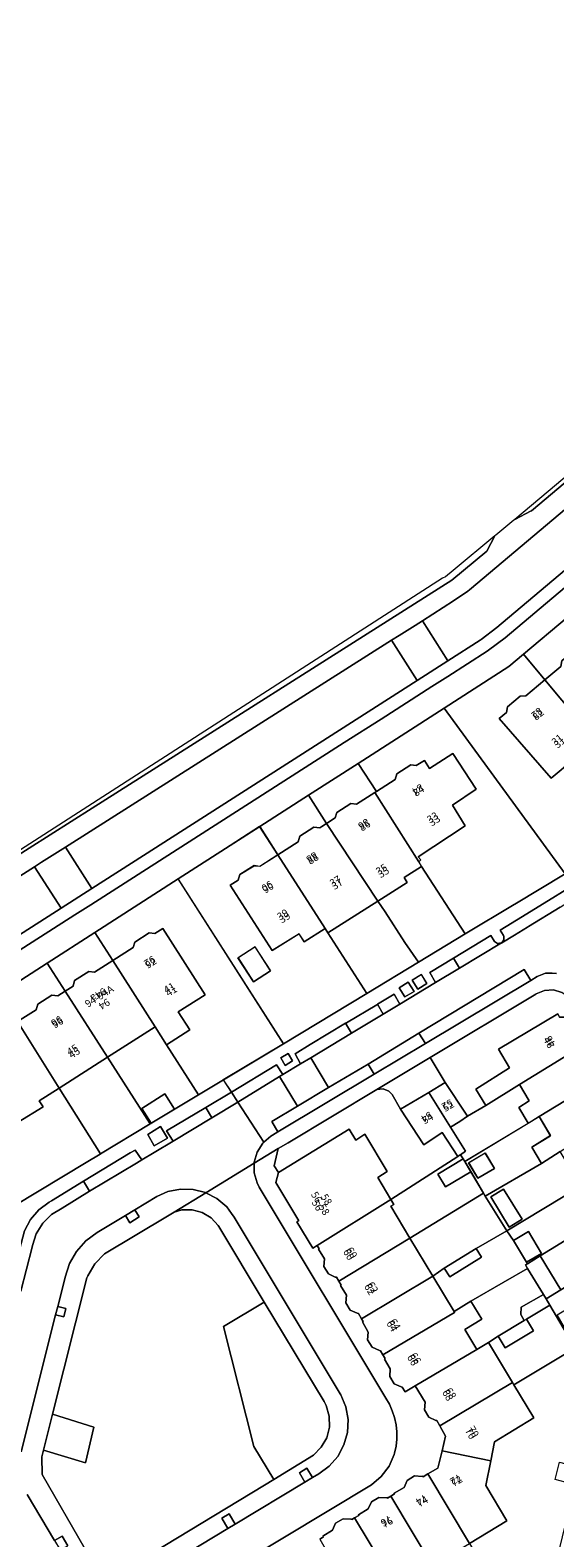
# Model space of a CAD drawing. Units: metres. Extents: x 75093 to 80256, y 453306 to 456736.
# Drawn here: x 77025 to 77097, y 454222 to 454428 of the extents above; entities that cross this region are included whole.
import ezdxf
from ezdxf.enums import TextEntityAlignment as Align

# ---------------------------------------------------------------- set-up
doc = ezdxf.new("R2010")
doc.units = ezdxf.units.M
doc.header["$MEASUREMENT"] = 0
for name, color, linetype, lineweight in [('Begroeid terreindeel_groenvoorziening_gras- en kruidachtigen_0', 7, 'Continuous', 0), ('Begroeid terreindeel_groenvoorziening_heesters_0', 7, 'Continuous', 0), ('Begroeid terreindeel_loofbos_griend en hakhout_0', 7, 'Continuous', 0), ('Nummeraanduiding', 7, 'Continuous', 0), ('Nummeraanduidingreeks', 7, 'Continuous', 0), ('Onbegroeid terreindeel_erf_0', 7, 'Continuous', 0), ('Onbegroeid terreindeel_gesloten verharding_0', 7, 'Continuous', 0), ('Onbegroeid terreindeel_onverhard_0', 7, 'Continuous', 0), ('Pand_0', 7, 'Continuous', 0), ('Scheiding_0', 7, 'Continuous', 0), ('Wegdeel_gesloten verharding_asfalt_0', 7, 'Continuous', 0), ('Wegdeel_gesloten verharding_verkeersdrempel_0', 7, 'Continuous', 0), ('Wegdeel_open verharding_0', 7, 'Continuous', 0), ('Wegdeel_open verharding_betonstraatstenen_0', 7, 'Continuous', 0), ('Wegdeel_open verharding_gebakken klinkers_0', 7, 'Continuous', 0), ('Wegdeel_open verharding_tegels_0', 7, 'Continuous', 0), ('Wegdeel_open verharding_verkeersdrempel_0', 7, 'Continuous', 0)]:
    doc.layers.add(name, color=color, linetype=linetype, lineweight=lineweight)

# ---------------------------------------------------------------- blocks, each defined once
blk = doc.blocks.new('BGT_lev_stadsdelen_Segbroek_REALDWG_1_FMEBLOCK36')
at = {"layer": 'Onbegroeid terreindeel_erf_0'}
for points in [[(7.61, 0.31), (7.22, 0.92), (4.35, -0.92), (3.64, 0.19), (-0.03, -2.12), (-5.79, 6.83), (-4.69, 7.54), (-4.46, 8.29), (-2.49, 9.52), (-1.72, 9.43), (0.75, 11.02), (-1.76, 14.88), (-12.94, 7.69), (1.49, -14.88), (12.94, -7.98)], [(-0.26, -4.89), (-2.59, -6.4), (-4.73, -3.1), (-2.4, -1.59)]]:
    blk.add_lwpolyline(points, close=True, dxfattribs=at)
blk = doc.blocks.new('BGT_lev_stadsdelen_Segbroek_REALDWG_1_FMEBLOCK92')
at = {"layer": 'Onbegroeid terreindeel_erf_0'}
for points in [[(3.33, 1.54), (6.08, 0.83), (6.33, 1.64), (8.5, 8.77), (8.57, 9.08), (9.05, 11.07), (8.83, 11.44), (7.06, 14.54), (5.93, 16.54), (5.51, 17.22), (-2.94, 12.16), (-0.22, 7.62), (-5.6, 4.36), (-6.12, 1.73), (-6.78, -1.63), (-3.93, -6.48), (-9.05, -9.58), (-4.47, -17.22), (2.73, -12.72), (3.72, -8.67), (5.47, -1.54), (2.71, -0.82)], [(-2.13, -15.64), (-4.37, -17.05), (-5.31, -15.55), (-3.06, -14.15)]]:
    blk.add_lwpolyline(points, close=True, dxfattribs=at)
blk = doc.blocks.new('BGT_lev_stadsdelen_Segbroek_REALDWG_1_FMEBLOCK663')
at = {"layer": 'Onbegroeid terreindeel_erf_0'}
for points in [[(6.57, 0.66), (3.7, 5.44), (1.18, 3.79), (-6.57, -0.7), (-3.61, -5.44)], [(-1.5, -3.85), (-3.27, -4.94), (-5.81, -0.81), (-4.04, 0.28)]]:
    blk.add_lwpolyline(points, close=True, dxfattribs=at)
blk = doc.blocks.new('BGT_lev_stadsdelen_Segbroek_REALDWG_1_FMEBLOCK895')
at = {"layer": 'Onbegroeid terreindeel_erf_0'}
for points in [[(5.89, 2.84), (4.32, 5.45), (2.82, 4.53), (-5.89, -0.71), (-5.06, -2.09), (-3.33, -5.04), (-3.09, -5.45), (4.66, -0.96), (3.31, 1.25)], [(-1.82, -1.66), (-4.09, -3), (-5.35, -0.88), (-3.07, 0.47)]]:
    blk.add_lwpolyline(points, close=True, dxfattribs=at)
blk = doc.blocks.new('BGT_lev_stadsdelen_Segbroek_REALDWG_1_FMEBLOCK1009')
at = {"layer": 'Wegdeel_open verharding_tegels_0'}
for points in [[(8.44, 2.8), (20.79, 10.21), (21.72, 8.67), (39.82, 19.56), (40.48, 20.07), (41.08, 20.65), (41.55, 21.23), (41.6, 21.3), (42.05, 22), (42.4, 22.76), (42.67, 23.54), (42.85, 24.36), (42.94, 25.32), (42.93, 26.29), (42.82, 27.13), (41.23, 26.17), (37.66, 24.04), (27.98, 18.15), (23.54, 15.56), (23.15, 15.39), (22.32, 15.36), (21.57, 15.71), (21.06, 16.37), (18.19, 14.63), (19.79, 12.11), (19.45, 10.66), (-37.34, -23.36), (-42.95, -26.63), (-42.85, -26.67), (-42.79, -26.69), (-41.92, -26.94), (-40.96, -27.09), (-40.36, -27.11), (-39.99, -27.13), (-39.02, -27.06), (-38.07, -26.87), (-36.27, -26.14), (-35.16, -25.49), (-36.08, -23.93), (-18.54, -13.4), (-4.83, -5.15), (-1.37, -3.08)], [(32.51, 18.67), (35.37, 20.37), (36.29, 18.82), (33.46, 17.12)], [(26.42, 14.82), (27.85, 15.69), (28.63, 14.4), (27.25, 13.52)]]:
    blk.add_lwpolyline(points, close=True, dxfattribs=at)
blk = doc.blocks.new('BGT_lev_stadsdelen_Segbroek_REALDWG_1_FMEBLOCK1051')
at = {"layer": 'Wegdeel_open verharding_tegels_0'}
for points in [[(5.743, 31.7355), (6.436, 32.1335), (7.348, 30.7905), (9.013, 31.7855), (11.617, 33.3415), (10.73, 34.7735), (16.088, 37.9465), (19.61, 40.0515), (18.509, 41.7465), (15.12, 39.7035), (8.484, 35.7035), (1.665, 31.5935), (1.623, 31.5685), (-0.289, 30.4065), (-10.09, 24.5185), (-10.133, 24.0655), (-9.901, 23.6075), (-10.453, 23.2785), (-10.709, 23.6315), (-11.033, 23.4195), (-11.368, 22.2345), (-11.145, 21.8555), (-10.757, 22.0835), (-10.409, 21.4915), (-10.83, 21.2385), (-13.808, 9.3835), (-15.721, 1.7705), (-18.867, -10.7495), (-19.169, -11.9505), (-19.417, -12.9105), (-19.61, -13.8885), (-13.258, -24.4545), (-9.497, -30.7115), (-6.266, -36.0865), (-2.949, -41.6045), (-2.864, -41.7465), (0.198, -39.8585), (-14.519, -15.3145), (-14.812, -14.5005), (-14.857, -14.3525), (-16.546, -15.1315), (-16.991, -13.6175), (-17.045, -12.0395), (-16.705, -10.4985), (-15.036, -3.8395), (-13.466, -4.1755), (-11.715, 2.9615), (-9.244, 12.8075), (-10.806, 13.1775), (-9.213, 19.3325), (-8.77, 21.0395), (-7.954, 22.6035), (-6.808, 23.9445), (-5.391, 24.9935), (-5.054, 25.1775), (-0.655, 27.8495)], [(8.143, 34.2435), (9.913, 35.3405), (10.835, 33.7635), (9.022, 32.7035)], [(-14.548, -16.6835), (-15.815, -17.4835), (-16.586, -16.1615), (-15.316, -15.4205)], [(-4.11, -34.6445), (-5.135, -35.2385), (-5.748, -34.2245), (-4.733, -33.6115)]]:
    blk.add_lwpolyline(points, close=True, dxfattribs=at)
blk = doc.blocks.new('BGT_lev_stadsdelen_Segbroek_REALDWG_1_FMEBLOCK1076')
at = {"layer": 'Onbegroeid terreindeel_erf_0'}
for points in [[(1.86, 4.19), (0.28, 6.66), (-6.26, 2.49), (-0.38, -6.66), (6.26, -2.66)], [(1.61, -2.51), (2.96, -4.61), (-0.23, -6.55), (-1.53, -4.53)]]:
    blk.add_lwpolyline(points, close=True, dxfattribs=at)
blk = doc.blocks.new('BGT_lev_stadsdelen_Segbroek_REALDWG_1_FMEBLOCK1162')
at = {"layer": 'Onbegroeid terreindeel_erf_0'}
for points in [[(6.55, 0.84), (3.76, 5.48), (-4.53, 0.51), (-6.55, -0.73), (-6.04, -1.59), (-3.75, -5.48), (-1.9, -4.31)], [(1.6, -2.05), (-3.72, -5.19), (-5.07, -2.9), (0.25, 0.24)]]:
    blk.add_lwpolyline(points, close=True, dxfattribs=at)
blk = doc.blocks.new('BGT_lev_stadsdelen_Segbroek_REALDWG_1_FMEBLOCK2717')
at = {"layer": 'Wegdeel_open verharding_tegels_0'}
for points in [[(44.56, 29.43), (43.45, 31.19), (37.02, 25.76), (26.78, 17.13), (20.9, 12.17), (16.47, 8.65), (14.6, 7.28), (9.51, 3.54), (4.99, 0.54), (2.32, -1.24), (-4.58, -5.39), (-4.67, -5.45), (-11.38, -9.49), (-17.78, -13.35), (-24.88, -17.63), (-36.33, -24.53), (-44.56, -29.49), (-43.46, -31.19), (-37.27, -27.42), (-36.39, -28.77), (-33.96, -27.28), (-34.72, -25.91), (-32.66, -24.66), (-27.8, -21.74), (-27.66, -21.65), (-23.51, -19.19), (-23.41, -19.13), (-21.13, -17.76), (-20.34, -19.1), (-15.45, -16.15), (-16.24, -14.78), (-12.98, -12.81), (-7.88, -9.71), (-7.39, -10.51), (-6.95, -10.81), (-6.42, -10.73), (-6.08, -10.31), (-6.11, -9.78), (-6.15, -9.69), (-6.59, -8.97), (-3.55, -7.1), (6.12, -1.15), (7.15, -0.52), (7.33, -0.41), (7.05, 0.06), (8.71, 1.15), (8.99, 0.8), (9.17, 0.9), (13.02, 3.77), (18.31, 7.7), (18.47, 7.82), (18.9, 8.13), (20.13, 9.01), (21.04, 7.73), (23.36, 9.56), (22.38, 10.78), (25.23, 13.19), (30.74, 17.82), (30.82, 17.89), (37.4, 23.42), (38.42, 22.22), (40.71, 24.14), (39.72, 25.37)], [(38.62, 23.18), (37.87, 24.07), (38.78, 24.88), (39.55, 23.93)], [(21.24, 8.79), (20.15, 10.24), (21.36, 11.18), (22.51, 9.78), (22.43, 9.73)], [(-19.19, -16.12), (-18.39, -17.36), (-19.66, -18.13), (-20.45, -16.89)], [(-17.41, -15.03), (-16.66, -16.26), (-17.88, -17.04), (-18.68, -15.81)], [(-36.69, -26.49), (-35.66, -25.87), (-35.06, -26.9), (-36.07, -27.51)]]:
    blk.add_lwpolyline(points, close=True, dxfattribs=at)

msp = doc.modelspace()

# ---------------------------------------------------------------- linework, layer by layer
at = {"layer": 'Begroeid terreindeel_groenvoorziening_gras- en kruidachtigen_0'}
msp.add_lwpolyline([(77039.751, 454218.44), (77056.9, 454228.809), (77058.178, 454229.595), (77055.435, 454234.131), (77051.284, 454250.57), (77056.851, 454253.925), (77050.615, 454264.27), (77050.519, 454264.429), (77049.559, 454265.47), (77048.347, 454266.203), (77046.979, 454266.57), (77045.562, 454266.542), (77044.504, 454266.249), (77043.585, 454265.701), (77034.945, 454260.546), (77033.642, 454259.148), (77032.657, 454257.511), (77032.534, 454257.236), (77027.842, 454238.542), (77033.491, 454236.789), (77032.327, 454231.901), (77026.605, 454233.613), (77026.38, 454232.716), (77026.42, 454230.277), (77032.313, 454220.054)], dxfattribs=at)
at = {"layer": 'Begroeid terreindeel_groenvoorziening_heesters_0'}
for points in [[(77056.851, 454253.925), (77051.284, 454250.57), (77055.435, 454234.131), (77058.178, 454229.595), (77063.628, 454232.95), (77064.687, 454234.015), (77065.428, 454235.321), (77065.8, 454236.776), (77065.777, 454238.278), (77065.36, 454239.72), (77065.059, 454240.308)], [(77027.842, 454238.542), (77026.605, 454233.613), (77032.327, 454231.901), (77033.491, 454236.789)]]:
    msp.add_lwpolyline(points, close=True, dxfattribs=at)
at = {"layer": 'Begroeid terreindeel_loofbos_griend en hakhout_0'}
for points in [[(77091.22, 454361.191, 0), (77093.481, 454362.353, 0), (77093.515, 454362.37, 0), (77140.094, 454401.556, 0), (77148.46, 454408.692, 0), (77178.424, 454433.931, 0), (77185.491, 454439.773, 0), (77186.137, 454440.42, 0), (77187.065, 454441.663, 0), (77187.95, 454443.401, 0), (77194.63, 454457.646, 0), (77199.942, 454469.469, 0), (77199.27, 454469.781, 0), (77199.193, 454469.817, 0), (77197.193, 454465.09, 0), (77190.03, 454450, 0), (77186.372, 454442.513, 0), (77186.135, 454441.97, 0), (77185.167, 454440.414, 0), (77183.885, 454439.103, 0), (77148.124, 454408.956, 0)], [(77088.5, 454358.95, 0), (77082.768, 454354.171, 0), (77081.722, 454353.327, 0), (77081.307, 454353.112, 0), (76979.372, 454287.578, 0), (76976.776, 454285.854, 0), (76967.972, 454279.642, 0), (76968.06, 454279.5, 0), (76983.917, 454290.433, 0), (76986.904, 454292.325, 0), (77007.312, 454305.181, 0), (77033.239, 454321.626, 0), (77082.567, 454352.841, 0), (77087.374, 454356.856, 0)]]:
    msp.add_polyline3d(points, close=True, dxfattribs=at)
at = {"layer": 'Onbegroeid terreindeel_erf_0'}
for points in [[(77098.384, 454347.741), (77092.412, 454342.72), (77095.356, 454339.191), (77097.536, 454341.028), (77097.671, 454341.798), (77099.43, 454343.288), (77100.219, 454343.29), (77101.336, 454344.235)], [(77102.322, 454330.84), (77096.222, 454325.715), (77089.063, 454333.882), (77090.064, 454334.726), (77090.201, 454335.495), (77091.955, 454336.974), (77092.74, 454336.988), (77095.356, 454339.191), (77092.412, 454342.72), (77090.409, 454341.036), (77081.512, 454335.322), (77098.125, 454312.622), (77100.8, 454314.4), (77105.314, 454317.401), (77110.411, 454321.14)], [(77081.512, 454335.322), (77069.722, 454327.75), (77072.238, 454323.897), (77074.818, 454325.548), (77075.053, 454326.311), (77076.977, 454327.558), (77077.714, 454327.46), (77078.854, 454328.159), (77079.545, 454327.033), (77082.705, 454329.103), (77085.915, 454324.205), (77082.664, 454322.023), (77084.423, 454319.2), (77077.958, 454314.962), (77078.327, 454314.507), (77078.075, 454314.265), (77078.445, 454313.619), (77084.428, 454304.366), (77091.137, 454308.41), (77091.229, 454308.465), (77098.125, 454312.622)], [(77072.238, 454323.897), (77069.722, 454327.75), (77062.924, 454323.384), (77065.406, 454319.513), (77066.566, 454320.263), (77066.801, 454321.008), (77068.741, 454322.252), (77069.522, 454322.158), (77070.002, 454322.465), (77072.004, 454323.747)], [(77063.672, 454319.016), (77064.476, 454318.912), (77064.77, 454319.102), (77065.406, 454319.513), (77062.924, 454323.384), (77056.234, 454319.088), (77058.743, 454315.227), (77061.51, 454317.008), (77061.741, 454317.758)], [(77078.445, 454313.619), (77076.038, 454312.1), (77076.471, 454311.442), (77072.415, 454308.86), (77073.429, 454307.397), (77076.134, 454303.202), (77078.032, 454300.511), (77084.428, 454304.366)], [(77045.048, 454311.904), (77033.604, 454304.563), (77036.076, 454300.709), (77038.884, 454302.508), (77039.121, 454303.265), (77041.067, 454304.52), (77041.84, 454304.413), (77042.941, 454305.099), (77048.764, 454296.038), (77045.066, 454293.677), (77046.643, 454291.208), (77043.467, 454289.172), (77047.862, 454282.326), (77051.251, 454284.369), (77059.482, 454289.33)], [(77073.429, 454307.397), (77072.415, 454308.86), (77065.602, 454304.523), (77070.93, 454296.23), (77078.032, 454300.511), (77076.134, 454303.202)], [(77036.076, 454300.709), (77033.604, 454304.563), (77027.067, 454300.37), (77029.538, 454296.523), (77030.633, 454297.228), (77030.858, 454297.988), (77032.807, 454299.236), (77033.591, 454299.117)], [(77027.067, 454300.37), (77020.612, 454296.23), (77023.039, 454292.359), (77025.577, 454293.98), (77025.808, 454294.726), (77027.752, 454295.987), (77028.533, 454295.876), (77029.538, 454296.523)], [(77028.744, 454283.254), (77025.99, 454281.495), (77026.525, 454280.685), (77023.134, 454278.553), (77022.676, 454279.261), (77022.083, 454278.866), (77017.649, 454285.788), (77016.288, 454284.92), (77014.924, 454287.164), (77017.343, 454288.724), (77017.578, 454289.469), (77019.527, 454290.719), (77020.299, 454290.609), (77023.039, 454292.359), (77020.612, 454296.23), (77008.838, 454288.677), (77022.652, 454267.141), (77032.453, 454273.029), (77034.365, 454274.191), (77034.407, 454274.216)], [(77090.512, 454286.004), (77088.974, 454288.576), (77097.11, 454293.401), (77097.366, 454292.971), (77098.755, 454292.982), (77099.659, 454291.462), (77098.941, 454290.29), (77099.759, 454288.958), (77102.12, 454290.373), (77099.646, 454294.501), (77098.684, 454295.668), (77097.683, 454296.361), (77096.512, 454296.694), (77095.297, 454296.633), (77094.165, 454296.184), (77094.083, 454296.133), (77079.626, 454287.433), (77081.678, 454284.023), (77084.534, 454279.682), (77084.732, 454279.381), (77087.226, 454280.876), (77085.889, 454283.105)], [(77035.351, 454287.473), (77028.744, 454283.254), (77034.407, 454274.216), (77041.226, 454278.326)], [(77091.757, 454280.592), (77093.207, 454281.5), (77091.866, 454283.74), (77087.226, 454280.876), (77084.732, 454279.381), (77083.674, 454278.687), (77082.424, 454277.867), (77084.48, 454274.588), (77083.766, 454274.119), (77084.137, 454273.531), (77084.352, 454273.17), (77093.058, 454278.415)], [(77083.405, 454273.882), (77081.26, 454277.148), (77078.734, 454275.49), (77075.552, 454280.336), (77074.419, 454282.354), (77073.948, 454282.835), (77073.16, 454283.144), (77072.318, 454283.062), (77060.121, 454275.754), (77058.79, 454274.952), (77058.22, 454272.568), (77058.798, 454271.655), (77068.483, 454277.606), (77069.413, 454276.113), (77070.673, 454276.93), (77073.721, 454271.816), (77072.435, 454270.986), (77074.236, 454267.968)], [(77086.911, 454268.838), (77085.176, 454271.787), (77081.709, 454269.723), (77080.67, 454271.468), (77084.137, 454273.531), (77083.766, 454274.119), (77083.633, 454274.031), (77083.405, 454273.882), (77074.236, 454267.968), (77074.641, 454267.29), (77074.199, 454267.048), (77076.844, 454262.661)], [(77102.984, 454265.311), (77100.295, 454269.786), (77090.114, 454263.691), (77091.057, 454262.363), (77093.117, 454263.573), (77094.885, 454260.584), (77092.825, 454259.373), (77092.946, 454259.175), (77094.687, 454260.243)], [(77090.114, 454263.691), (77087.148, 454268.427), (77086.911, 454268.838), (77076.844, 454262.661), (77079.975, 454257.47), (77081.545, 454258.577), (77085.911, 454261.281)], [(77105.844, 454260.551), (77102.984, 454265.311), (77094.687, 454260.243), (77097.546, 454255.581)], [(77092.963, 454258.533), (77092.672, 454259.007), (77092.946, 454259.175), (77092.825, 454259.373), (77091.057, 454262.363), (77090.114, 454263.691), (77085.911, 454261.281), (77086.658, 454260.074), (77082.293, 454257.37), (77081.545, 454258.577), (77079.975, 454257.47), (77082.888, 454252.633), (77085.211, 454254.05), (77089.614, 454256.597)], [(77092.095, 454253.206), (77095.159, 454254.954), (77092.963, 454258.533), (77089.614, 454256.597), (77085.211, 454254.05), (77086.721, 454251.567), (77084.385, 454250.158), (77086.03, 454247.429), (77087.619, 454248.387), (77088.924, 454249.24), (77092.511, 454251.404), (77092.035, 454252.192)], [(77096.038, 454253.485), (77095.532, 454254.345), (77095.159, 454254.954), (77092.095, 454253.206), (77092.035, 454252.192), (77092.511, 454251.404), (77092.819, 454251.589)], [(77099.552, 454247.638), (77098.328, 454249.598), (77096.038, 454253.485), (77092.819, 454251.589), (77093.784, 454249.985), (77089.889, 454247.637), (77088.924, 454249.24), (77087.619, 454248.387), (77090.922, 454242.878), (77091.102, 454242.578)]]:
    msp.add_lwpolyline(points, close=True, dxfattribs=at)
at = {"layer": 'Onbegroeid terreindeel_gesloten verharding_0'}
for points in [[(77078.403, 454298.825), (77077.128, 454298.053), (77077.926, 454296.815), (77079.148, 454297.602)], [(77076.616, 454297.741), (77075.355, 454296.972), (77076.153, 454295.734), (77077.414, 454296.503)]]:
    msp.add_lwpolyline(points, close=True, dxfattribs=at)
at = {"layer": 'Onbegroeid terreindeel_onverhard_0'}
for points in [[(77059.122, 454287.374), (77059.735, 454286.346), (77060.748, 454286.96), (77060.151, 454287.994)], [(77040.885, 454276.866), (77041.764, 454275.326), (77043.577, 454276.386), (77042.655, 454277.963)], [(77039.117, 454266.569), (77037.84, 454265.799), (77038.443, 454264.792), (77039.707, 454265.578)], [(77028.542, 454253.33), (77028.252, 454252.173), (77029.365, 454251.902), (77029.648, 454253.047)], [(77062.435, 454229.246), (77063.46, 454229.864), (77062.723, 454231.141), (77061.687, 454230.522)], [(77051.861, 454222.875), (77052.892, 454223.496), (77052.061, 454224.899), (77051.03, 454224.279)], [(77028.109, 454221.22), (77028.874, 454219.938), (77029.917, 454220.524), (77029.145, 454221.839)]]:
    msp.add_lwpolyline(points, close=True, dxfattribs=at)
at = {"layer": 'Pand_0'}
for points in [[(77095.356, 454339.191), (77102.322, 454330.84), (77108.35, 454335.904), (77101.336, 454344.235), (77100.219, 454343.29), (77099.43, 454343.288), (77097.671, 454341.798), (77097.536, 454341.028)], [(77095.356, 454339.191), (77092.74, 454336.988), (77091.955, 454336.974), (77090.201, 454335.495), (77090.064, 454334.726), (77089.063, 454333.882), (77096.222, 454325.715), (77102.322, 454330.84)], [(77072.004, 454323.747), (77078.075, 454314.265), (77078.327, 454314.507), (77077.958, 454314.962), (77084.423, 454319.2), (77082.664, 454322.023), (77085.915, 454324.205), (77082.705, 454329.103), (77079.545, 454327.033), (77078.854, 454328.159), (77077.714, 454327.46), (77076.977, 454327.558), (77075.053, 454326.311), (77074.818, 454325.548), (77072.238, 454323.897)], [(77072.004, 454323.747), (77070.002, 454322.465), (77069.522, 454322.158), (77068.741, 454322.252), (77066.801, 454321.008), (77066.566, 454320.263), (77065.406, 454319.513), (77072.415, 454308.86), (77076.471, 454311.442), (77076.038, 454312.1), (77078.445, 454313.619), (77078.075, 454314.265)], [(77065.406, 454319.513), (77064.77, 454319.102), (77064.476, 454318.912), (77063.672, 454319.016), (77061.741, 454317.758), (77061.51, 454317.008), (77058.743, 454315.227), (77065.212, 454305.129), (77065.602, 454304.523), (77072.415, 454308.86)], [(77058.743, 454315.227), (77056.27, 454313.636), (77055.494, 454313.731), (77053.532, 454312.499), (77053.299, 454311.752), (77052.198, 454311.04), (77057.957, 454302.093), (77061.625, 454304.404), (77062.338, 454303.29), (77065.212, 454305.129)], [(77042.941, 454305.099), (77041.84, 454304.413), (77041.067, 454304.52), (77039.121, 454303.265), (77038.884, 454302.508), (77036.076, 454300.709), (77041.886, 454291.646), (77043.467, 454289.172), (77046.643, 454291.208), (77045.066, 454293.677), (77048.764, 454296.038)], [(77055.593, 454302.621), (77053.262, 454301.113), (77055.399, 454297.811), (77057.73, 454299.318)], [(77029.538, 454296.523), (77035.351, 454287.473), (77041.886, 454291.646), (77036.076, 454300.709), (77033.591, 454299.117), (77032.807, 454299.236), (77030.858, 454297.988), (77030.633, 454297.228)], [(77023.039, 454292.359), (77028.744, 454283.254), (77035.351, 454287.473), (77029.538, 454296.523), (77028.533, 454295.876), (77027.752, 454295.987), (77025.808, 454294.726), (77025.577, 454293.98)], [(77023.039, 454292.359), (77020.299, 454290.609), (77019.527, 454290.719), (77017.578, 454289.469), (77017.343, 454288.724), (77014.924, 454287.164), (77016.288, 454284.92), (77017.649, 454285.788), (77022.083, 454278.866), (77022.676, 454279.261), (77023.134, 454278.553), (77026.525, 454280.685), (77025.99, 454281.495), (77028.744, 454283.254)], [(77099.932, 454288.677), (77099.759, 454288.958), (77098.941, 454290.29), (77099.659, 454291.462), (77098.755, 454292.982), (77097.366, 454292.971), (77097.11, 454293.401), (77088.974, 454288.576), (77090.512, 454286.004), (77085.889, 454283.105), (77087.226, 454280.876), (77091.866, 454283.74)], [(77094.558, 454279.336), (77102.585, 454284.224), (77101.673, 454285.72), (77102.457, 454286.858), (77101.533, 454288.362), (77100.145, 454288.33), (77099.932, 454288.677), (77091.866, 454283.74), (77093.207, 454281.5), (77091.757, 454280.592), (77093.058, 454278.415)], [(77079.418, 454282.663), (77082.424, 454277.867), (77083.674, 454278.687), (77084.732, 454279.381), (77084.534, 454279.682), (77081.678, 454284.023)], [(77097.421, 454274.569), (77105.408, 454279.59), (77104.514, 454281.057), (77105.175, 454282.279), (77104.259, 454283.782), (77102.87, 454283.756), (77102.585, 454284.224), (77094.558, 454279.336), (77096.126, 454276.725), (77093.545, 454275.134), (77094.903, 454272.918)], [(77043.212, 454282.477), (77040.075, 454280.46), (77041.373, 454278.44), (77044.562, 454280.377)], [(77079.418, 454282.663), (77075.552, 454280.336), (77078.734, 454275.49), (77081.26, 454277.148), (77083.405, 454273.882), (77083.633, 454274.031), (77083.766, 454274.119), (77084.48, 454274.588), (77082.424, 454277.867)], [(77064.12, 454261.657), (77074.236, 454267.968), (77072.435, 454270.986), (77073.721, 454271.816), (77070.673, 454276.93), (77069.413, 454276.113), (77068.483, 454277.606), (77058.798, 454271.655), (77058.444, 454270.283), (77061.475, 454265.299), (77061.6, 454265.094), (77061.321, 454264.923), (77063.521, 454261.294)], [(77085.176, 454271.787), (77084.352, 454273.17), (77084.137, 454273.531), (77080.67, 454271.468), (77081.709, 454269.723)], [(77087.166, 454274.348), (77084.894, 454273.003), (77086.149, 454270.881), (77088.421, 454272.226)], [(77089.685, 454269.41), (77087.914, 454268.321), (77090.449, 454264.186), (77092.221, 454265.275)], [(77067.082, 454256.774), (77076.844, 454262.661), (77074.199, 454267.048), (77074.641, 454267.29), (77074.236, 454267.968), (77064.12, 454261.657), (77064.395, 454261.204), (77064.301, 454261.147), (77065.105, 454259.822), (77065.033, 454258.784), (77065.65, 454257.766), (77066.604, 454257.35), (77066.755, 454257.313)], [(77093.117, 454263.573), (77091.057, 454262.363), (77092.825, 454259.373), (77094.885, 454260.584)], [(77070.195, 454251.639), (77079.975, 454257.47), (77076.844, 454262.661), (77067.082, 454256.774), (77067.408, 454256.236), (77067.314, 454256.179), (77068.123, 454254.845), (77068.051, 454253.807), (77068.663, 454252.798), (77069.617, 454252.382), (77069.763, 454252.353)], [(77086.658, 454260.074), (77085.911, 454261.281), (77081.545, 454258.577), (77082.293, 454257.37)], [(77094.687, 454260.243), (77092.946, 454259.175), (77092.672, 454259.007), (77092.963, 454258.533), (77095.159, 454254.954), (77095.532, 454254.345), (77097.546, 454255.581)], [(77082.968, 454252.507), (77082.888, 454252.633), (77079.975, 454257.47), (77070.195, 454251.639), (77070.421, 454251.267), (77070.327, 454251.21), (77071.126, 454249.789), (77071.02, 454248.754), (77071.679, 454247.731), (77072.647, 454247.297), (77072.789, 454247.241), (77073.133, 454246.669)], [(77086.03, 454247.429), (77084.385, 454250.158), (77086.721, 454251.567), (77085.211, 454254.05), (77082.888, 454252.633), (77082.968, 454252.507), (77073.133, 454246.669), (77073.434, 454246.167), (77073.353, 454246.101), (77074.151, 454244.772), (77074.075, 454243.734), (77074.682, 454242.722), (77075.634, 454242.302), (77075.771, 454242.267), (77076.173, 454241.598), (77077.562, 454242.432)], [(77093.784, 454249.985), (77092.819, 454251.589), (77092.511, 454251.404), (77088.924, 454249.24), (77089.889, 454247.637)], [(77080.958, 454236.936), (77090.922, 454242.878), (77087.619, 454248.387), (77086.03, 454247.429), (77077.562, 454242.432), (77078.916, 454240.177), (77078.84, 454239.139), (77079.447, 454238.127), (77080.399, 454237.707), (77080.544, 454237.678)], [(77081.241, 454233.519), (77087.924, 454232.141), (77088.445, 454234.776), (77093.827, 454238.033), (77091.102, 454242.578), (77090.922, 454242.878), (77080.958, 454236.936), (77081.733, 454235.547)], [(77079.302, 454230.357), (77084.995, 454220.838), (77090.117, 454223.935), (77087.261, 454228.783), (77087.924, 454232.141), (77081.241, 454233.519), (77080.669, 454231.165)], [(77074.198, 454227.299), (77079.93, 454217.776), (77084.446, 454220.506), (77084.995, 454220.838), (77079.302, 454230.357), (77078.661, 454229.978), (77078.605, 454230.073), (77078.519, 454230.022), (77077.478, 454230.08), (77076.468, 454229.481), (77076.026, 454228.525), (77074.687, 454227.721), (77074.744, 454227.627)], [(77069.258, 454224.329), (77074.999, 454214.794), (77079.93, 454217.776), (77074.198, 454227.299), (77073.767, 454227.04), (77073.71, 454227.134), (77073.624, 454227.083), (77072.58, 454227.139), (77071.583, 454226.533), (77071.13, 454225.572), (77069.795, 454224.777), (77069.851, 454224.682)], [(77064.48, 454221.437), (77070.03, 454211.79), (77074.999, 454214.794), (77069.258, 454224.329), (77068.872, 454224.099), (77068.821, 454224.185), (77068.752, 454224.144), (77067.68, 454224.216), (77066.652, 454223.598), (77066.21, 454222.633), (77064.907, 454221.83), (77064.965, 454221.736)]]:
    msp.add_lwpolyline(points, close=True, dxfattribs=at)
at = {"layer": 'Scheiding_0'}
for p, q in [((77092.412, 454342.72), (77098.384, 454347.741)), ((77090.409, 454341.036), (77092.412, 454342.72)), ((77081.512, 454335.322), (77090.409, 454341.036)), ((77069.722, 454327.75), (77081.512, 454335.322)), ((77062.924, 454323.384), (77069.722, 454327.75)), ((77056.234, 454319.088), (77062.924, 454323.384)), ((77045.048, 454311.904), (77056.234, 454319.088)), ((77033.604, 454304.563), (77045.048, 454311.904)), ((77027.067, 454300.37), (77033.604, 454304.563)), ((77020.612, 454296.23), (77027.067, 454300.37)), ((77079.626, 454287.433), (77094.083, 454296.133)), ((77094.083, 454296.133), (77094.165, 454296.184)), ((77094.165, 454296.184), (77095.297, 454296.633)), ((77095.297, 454296.633), (77096.512, 454296.694)), ((77096.512, 454296.694), (77097.683, 454296.361)), ((77081.678, 454284.023), (77079.626, 454287.433)), ((77060.121, 454275.754), (77072.318, 454283.062)), ((77072.318, 454283.062), (77060.121, 454275.754)), ((77073.16, 454283.144), (77072.318, 454283.062)), ((77072.318, 454283.062), (77073.16, 454283.144)), ((77073.948, 454282.835), (77073.16, 454283.144)), ((77073.16, 454283.144), (77073.948, 454282.835)), ((77074.419, 454282.354), (77073.948, 454282.835)), ((77073.948, 454282.835), (77074.419, 454282.354)), ((77074.419, 454282.354), (77075.552, 454280.336)), ((77075.552, 454280.336), (77074.419, 454282.354)), ((77058.79, 454274.952), (77060.121, 454275.754)), ((77060.121, 454275.754), (77058.79, 454274.952)), ((77058.79, 454274.952), (77058.22, 454272.568)), ((77058.22, 454272.568), (77058.79, 454274.952)), ((77058.798, 454271.655), (77058.22, 454272.568)), ((77027.842, 454238.542), (77026.605, 454233.613))]:
    msp.add_line(p, q, dxfattribs=at)
for points in [[(77098.384, 454347.741), (77092.412, 454342.72), (77090.409, 454341.036), (77081.512, 454335.322), (77069.722, 454327.75), (77062.924, 454323.384), (77056.234, 454319.088), (77045.048, 454311.904), (77033.604, 454304.563), (77027.067, 454300.37), (77020.612, 454296.23)], [(77091.229, 454308.465), (77098.125, 454312.622)], [(77044.504, 454266.249), (77043.585, 454265.701), (77034.945, 454260.546), (77033.642, 454259.148), (77032.657, 454257.511), (77032.534, 454257.236), (77027.842, 454238.542)], [(77049.559, 454265.47), (77048.347, 454266.203), (77046.979, 454266.57), (77045.562, 454266.542), (77044.504, 454266.249)], [(77056.851, 454253.925), (77050.615, 454264.27), (77050.519, 454264.429), (77049.559, 454265.47)], [(77058.178, 454229.595), (77063.628, 454232.95), (77064.687, 454234.015), (77065.428, 454235.321), (77065.8, 454236.776), (77065.777, 454238.278), (77065.36, 454239.72), (77065.059, 454240.308), (77056.851, 454253.925)], [(77026.605, 454233.613), (77026.38, 454232.716), (77026.42, 454230.277), (77032.313, 454220.054), (77032.411, 454219.885), (77033.564, 454218.847), (77034.943, 454218.136), (77036.457, 454217.8), (77037.308, 454217.834)], [(77037.308, 454217.834), (77038.008, 454217.861), (77038.736, 454218.084), (77039.491, 454218.315), (77039.751, 454218.44), (77056.9, 454228.809), (77058.178, 454229.595)]]:
    msp.add_lwpolyline(points, dxfattribs=at)
at = {"layer": 'Wegdeel_gesloten verharding_asfalt_0'}
for points in [[(77067.83, 454330.59), (77072.872, 454333.812), (77079.857, 454338.276), (77082.031, 454339.666), (77087.449, 454343.128), (77087.632, 454343.247), (77089.885, 454344.962), (77125.627, 454375.044), (77127.631, 454376.731), (77128.535, 454377.492), (77127.357, 454378.879), (77123.533, 454375.658), (77088.76, 454346.368), (77086.595, 454344.72), (77086.474, 454344.641), (77082.056, 454341.818), (77077.843, 454339.125), (77040.295, 454315.131), (77033.205, 454310.598), (77028.993, 454307.905), (76991.977, 454284.241), (76992.934, 454282.716), (77030.888, 454306.98), (77033.071, 454308.376)], [(77123.533, 454375.658), (77119.409, 454380.514), (77085.005, 454351.535), (77084.766, 454351.334), (77082.834, 454350.005), (77078.554, 454347.293), (77082.056, 454341.818), (77086.474, 454344.641), (77086.595, 454344.72), (77088.76, 454346.368)], [(77074.331, 454344.617), (77029.586, 454316.258), (77033.205, 454310.598), (77040.295, 454315.131), (77077.843, 454339.125)], [(77028.993, 454307.905), (77025.362, 454313.582), (76988.303, 454290.095), (76989.943, 454287.482), (76991.977, 454284.241)]]:
    msp.add_lwpolyline(points, close=True, dxfattribs=at)
at = {"layer": 'Wegdeel_gesloten verharding_verkeersdrempel_0'}
for points in [[(77078.554, 454347.293), (77077.536, 454346.647), (77075.378, 454345.28), (77074.331, 454344.617), (77077.843, 454339.125), (77082.056, 454341.818)], [(77029.586, 454316.258), (77028.517, 454315.581), (77026.323, 454314.191), (77025.362, 454313.582), (77028.993, 454307.905), (77033.205, 454310.598)]]:
    msp.add_lwpolyline(points, close=True, dxfattribs=at)
at = {"layer": 'Wegdeel_open verharding_0'}
for points in [[(77093.397, 454298.004), (77092.493, 454299.516), (77078.069, 454290.786), (77078.952, 454289.352)], [(77071.939, 454285.152), (77071.094, 454286.53), (77065.694, 454283.308), (77061.399, 454280.745), (77057.884, 454278.648), (77058.716, 454277.233)], [(77039.339, 454272.964), (77040.09, 454273.413), (77039.178, 454274.756), (77038.485, 454274.358), (77032.087, 454270.472), (77032.905, 454269.098)]]:
    msp.add_lwpolyline(points, close=True, dxfattribs=at)
at = {"layer": 'Wegdeel_open verharding_betonstraatstenen_0'}
for points in [[(77089.393, 454303.133), (77088.863, 454303.054), (77088.419, 454303.353), (77087.924, 454304.153), (77082.833, 454301.052), (77083.652, 454299.683)], [(77073.183, 454293.392), (77072.397, 454294.73), (77072.295, 454294.669), (77068.153, 454292.211), (77068.009, 454292.124), (77068.829, 454290.773)], [(77078.952, 454289.352), (77078.069, 454290.786), (77071.094, 454286.53), (77071.939, 454285.152)], [(77053.229, 454281.323), (77052.352, 454282.674), (77048.83, 454280.569), (77049.676, 454279.181)]]:
    msp.add_lwpolyline(points, close=True, dxfattribs=at)
at = {"layer": 'Wegdeel_open verharding_gebakken klinkers_0'}
for points in [[(77097.443, 454308.024), (77102.493, 454311.229), (77102.785, 454311.414), (77101.925, 454312.706), (77092.256, 454306.762), (77089.218, 454304.894), (77089.654, 454304.171), (77089.702, 454304.081), (77089.731, 454303.546), (77089.393, 454303.133), (77089.436, 454303.159), (77091.163, 454304.226), (77092.968, 454305.318), (77093.084, 454305.388)], [(77083.652, 454299.683), (77082.833, 454301.052), (77079.567, 454299.079), (77080.362, 454297.707)], [(77074.678, 454296.101), (77072.397, 454294.73), (77073.183, 454293.392), (77075.464, 454294.764)], [(77068.009, 454292.124), (77063.146, 454289.198), (77061.091, 454287.951), (77061.852, 454286.58), (77063.232, 454287.406), (77068.829, 454290.773)], [(77058.955, 454284.811), (77059.417, 454285.092), (77058.543, 454286.44), (77052.352, 454282.674), (77053.229, 454281.323)], [(77058.955, 454284.811), (77053.229, 454281.323), (77056.81, 454275.811), (77057.747, 454276.654), (77058.578, 454277.15), (77058.716, 454277.233), (77057.884, 454278.648), (77061.399, 454280.745)], [(77049.676, 454279.181), (77048.83, 454280.569), (77043.472, 454277.396), (77044.359, 454275.964)], [(77027.68, 454265.913), (77029.128, 454266.8), (77032.905, 454269.098), (77032.087, 454270.472), (77027.688, 454267.8), (77027.351, 454267.616), (77025.934, 454266.567), (77024.788, 454265.226), (77023.972, 454263.662), (77023.529, 454261.955), (77021.936, 454255.8), (77023.498, 454255.43), (77025.027, 454261.444), (77025.065, 454261.652), (77025.592, 454263.266), (77026.48, 454264.713)]]:
    msp.add_lwpolyline(points, close=True, dxfattribs=at)
for points in [[(77097.443, 454308.024), (77093.084, 454305.388), (77092.968, 454305.318), (77091.163, 454304.226), (77089.436, 454303.159), (77089.393, 454303.133), (77083.652, 454299.683), (77080.362, 454297.707), (77075.464, 454294.764), (77073.183, 454293.392), (77068.829, 454290.773), (77063.232, 454287.406), (77065.694, 454283.308), (77071.094, 454286.53), (77078.069, 454290.786), (77092.493, 454299.516), (77093.397, 454298.004), (77094.286, 454298.536), (77095.408, 454298.997), (77096.335, 454299), (77096.951, 454298.964)], [(77023.547, 454233.391), (77028.252, 454252.173), (77028.542, 454253.33), (77029.491, 454257.117), (77029.538, 454257.345), (77030.143, 454259.187), (77031.112, 454260.868), (77032.405, 454262.314), (77033.966, 454263.465), (77037.84, 454265.799), (77039.117, 454266.569), (77042.12, 454268.378), (77043.639, 454269.059), (77045.362, 454269.408), (77047.12, 454269.36), (77048.821, 454268.918), (77048.856, 454268.9), (77055.497, 454272.946), (77055.498, 454273.077), (77055.904, 454274.464), (77056.673, 454275.687), (77056.81, 454275.811), (77053.229, 454281.323), (77049.676, 454279.181), (77044.359, 454275.964), (77041.755, 454274.408), (77040.09, 454273.413), (77039.339, 454272.964), (77032.905, 454269.098), (77029.128, 454266.8), (77027.68, 454265.913), (77026.48, 454264.713), (77025.592, 454263.266), (77025.065, 454261.652), (77025.027, 454261.444), (77023.498, 454255.43)], [(77041.416, 454210.72), (77071.554, 454228.884), (77072.906, 454230.017), (77073.972, 454231.423), (77074.698, 454233.031), (77074.737, 454233.191), (77074.942, 454234.157), (77075.045, 454235.139), (77075.044, 454236.127), (77074.94, 454237.109), (77074.733, 454238.075), (77074.425, 454239.013), (77074.021, 454239.914), (77073.524, 454240.768), (77056.281, 454269.458), (77056.144, 454269.688), (77055.868, 454270.239), (77055.485, 454271.632), (77055.497, 454272.946), (77048.856, 454268.9), (77050.38, 454268.103), (77051.714, 454266.959), (77052.381, 454266.054), (77052.757, 454265.543), (77067.262, 454241.362), (77067.346, 454241.217), (77068.042, 454239.579), (77068.355, 454237.826), (77068.271, 454236.048), (77067.793, 454234.333), (77066.946, 454232.767), (77065.771, 454231.43), (77064.328, 454230.387), (77063.46, 454229.864), (77062.435, 454229.246), (77052.892, 454223.496), (77051.861, 454222.875), (77042.702, 454217.357)], [(77028.109, 454221.22), (77024.344, 454227.531)]]:
    msp.add_lwpolyline(points, dxfattribs=at)
at = {"layer": 'Wegdeel_open verharding_tegels_0'}
for points in [[(77125.627, 454375.044), (77089.885, 454344.962), (77087.632, 454343.247), (77087.449, 454343.128), (77082.031, 454339.666), (77079.857, 454338.276), (77072.872, 454333.812), (77067.83, 454330.59), (77033.071, 454308.376), (77030.888, 454306.98), (76992.934, 454282.716)], [(77020.612, 454296.23), (77027.067, 454300.37), (77033.604, 454304.563), (77045.048, 454311.904), (77056.234, 454319.088), (77062.924, 454323.384), (77069.722, 454327.75), (77081.512, 454335.322), (77090.409, 454341.036), (77092.412, 454342.72), (77098.384, 454347.741)], [(77096.951, 454298.964), (77096.335, 454299), (77095.408, 454298.997), (77094.286, 454298.536), (77093.397, 454298.004), (77078.952, 454289.352), (77071.939, 454285.152), (77058.716, 454277.233), (77058.578, 454277.15), (77057.747, 454276.654), (77056.81, 454275.811), (77056.673, 454275.687), (77055.904, 454274.464), (77055.498, 454273.077), (77055.497, 454272.946), (77058.79, 454274.952), (77060.121, 454275.754), (77072.318, 454283.062), (77079.626, 454287.433), (77094.083, 454296.133), (77094.165, 454296.184), (77095.297, 454296.633), (77096.512, 454296.694), (77097.683, 454296.361)], [(77064.48, 454221.437), (77064.965, 454221.736), (77064.907, 454221.83), (77066.21, 454222.633), (77066.652, 454223.598), (77067.68, 454224.216), (77068.752, 454224.144), (77068.821, 454224.185), (77068.872, 454224.099), (77069.258, 454224.329), (77069.851, 454224.682), (77069.795, 454224.777), (77071.13, 454225.572), (77071.583, 454226.533), (77072.58, 454227.139), (77073.624, 454227.083), (77073.71, 454227.134), (77073.767, 454227.04), (77074.198, 454227.299), (77074.744, 454227.627), (77074.687, 454227.721), (77076.026, 454228.525), (77076.468, 454229.481), (77077.478, 454230.08), (77078.519, 454230.022), (77078.605, 454230.073), (77078.661, 454229.978), (77079.302, 454230.357), (77080.669, 454231.165), (77081.241, 454233.519), (77081.733, 454235.547), (77080.958, 454236.936), (77080.544, 454237.678), (77080.399, 454237.707), (77079.447, 454238.127), (77078.84, 454239.139), (77078.916, 454240.177), (77077.562, 454242.432), (77076.173, 454241.598), (77075.771, 454242.267), (77075.634, 454242.302), (77074.682, 454242.722), (77074.075, 454243.734), (77074.151, 454244.772), (77073.353, 454246.101), (77073.434, 454246.167), (77073.133, 454246.669), (77072.789, 454247.241), (77072.647, 454247.297), (77071.679, 454247.731), (77071.02, 454248.754), (77071.126, 454249.789), (77070.327, 454251.21), (77070.421, 454251.267), (77070.195, 454251.639), (77069.763, 454252.353), (77069.617, 454252.382), (77068.663, 454252.798), (77068.051, 454253.807), (77068.123, 454254.845), (77067.314, 454256.179), (77067.408, 454256.236), (77067.082, 454256.774), (77066.755, 454257.313), (77066.604, 454257.35), (77065.65, 454257.766), (77065.033, 454258.784), (77065.105, 454259.822), (77064.301, 454261.147), (77064.395, 454261.204), (77064.12, 454261.657), (77063.521, 454261.294), (77061.321, 454264.923), (77061.6, 454265.094), (77061.475, 454265.299), (77058.444, 454270.283), (77058.798, 454271.655), (77058.22, 454272.568), (77058.79, 454274.952), (77055.497, 454272.946), (77055.485, 454271.632), (77055.868, 454270.239), (77056.144, 454269.688), (77056.281, 454269.458), (77073.524, 454240.768), (77074.021, 454239.914), (77074.425, 454239.013), (77074.733, 454238.075), (77074.94, 454237.109), (77075.044, 454236.127), (77075.045, 454235.139), (77074.942, 454234.157), (77074.737, 454233.191), (77074.698, 454233.031), (77073.972, 454231.423), (77072.906, 454230.017), (77071.554, 454228.884), (77041.416, 454210.72)], [(77032.313, 454220.054), (77026.42, 454230.277), (77026.38, 454232.716), (77026.605, 454233.613), (77027.842, 454238.542), (77032.534, 454257.236), (77032.657, 454257.511), (77033.642, 454259.148), (77034.945, 454260.546), (77043.585, 454265.701), (77044.504, 454266.249), (77048.856, 454268.9), (77048.821, 454268.918), (77047.12, 454269.36), (77045.362, 454269.408), (77043.639, 454269.059), (77042.12, 454268.378), (77039.117, 454266.569), (77039.707, 454265.578), (77038.443, 454264.792), (77037.84, 454265.799), (77033.966, 454263.465), (77032.405, 454262.314), (77031.112, 454260.868), (77030.143, 454259.187), (77029.538, 454257.345), (77029.491, 454257.117), (77028.542, 454253.33), (77029.648, 454253.047), (77029.365, 454251.902), (77028.252, 454252.173), (77023.547, 454233.391)], [(77042.702, 454217.357), (77051.861, 454222.875), (77051.03, 454224.279), (77052.061, 454224.899), (77052.892, 454223.496), (77062.435, 454229.246), (77061.687, 454230.522), (77062.723, 454231.141), (77063.46, 454229.864), (77064.328, 454230.387), (77065.771, 454231.43), (77066.946, 454232.767), (77067.793, 454234.333), (77068.271, 454236.048), (77068.355, 454237.826), (77068.042, 454239.579), (77067.346, 454241.217), (77067.262, 454241.362), (77052.757, 454265.543), (77052.381, 454266.054), (77051.714, 454266.959), (77050.38, 454268.103), (77048.856, 454268.9), (77044.504, 454266.249), (77045.562, 454266.542), (77046.979, 454266.57), (77048.347, 454266.203), (77049.559, 454265.47), (77050.519, 454264.429), (77050.615, 454264.27), (77056.851, 454253.925), (77065.059, 454240.308), (77065.36, 454239.72), (77065.777, 454238.278), (77065.8, 454236.776), (77065.428, 454235.321), (77064.687, 454234.015), (77063.628, 454232.95), (77058.178, 454229.595), (77056.9, 454228.809), (77039.751, 454218.44)], [(77024.344, 454227.531), (77028.109, 454221.22), (77029.145, 454221.839), (77029.917, 454220.524)]]:
    msp.add_lwpolyline(points, dxfattribs=at)
msp.add_lwpolyline([(77081.678, 454284.023), (77079.626, 454287.433), (77072.318, 454283.062), (77073.16, 454283.144), (77073.948, 454282.835), (77074.419, 454282.354), (77075.552, 454280.336), (77079.418, 454282.663)], close=True, dxfattribs=at)
for points in [[(77140.094, 454401.556, 0), (77093.515, 454362.37, 0), (77093.481, 454362.353, 0), (77091.22, 454361.191, 0), (77091.104, 454361.094, 0), (77088.611, 454359.042, 0), (77088.5, 454358.95, 0), (77087.374, 454356.856, 0), (77082.567, 454352.841, 0), (77033.239, 454321.626, 0), (77007.312, 454305.181, 0)], [(76988.303, 454290.095, 0), (77025.362, 454313.582, 0), (77026.323, 454314.191, 0), (77028.517, 454315.581, 0), (77029.586, 454316.258, 0), (77074.331, 454344.617, 0), (77075.378, 454345.28, 0), (77077.536, 454346.647, 0), (77078.554, 454347.293, 0), (77082.834, 454350.005, 0), (77084.766, 454351.334, 0), (77085.005, 454351.535, 0), (77119.409, 454380.514, 0)]]:
    msp.add_polyline3d(points, dxfattribs=at)
at = {"layer": 'Wegdeel_open verharding_verkeersdrempel_0'}
msp.add_lwpolyline([(77063.232, 454287.406), (77061.852, 454286.58), (77059.417, 454285.092), (77058.955, 454284.811), (77061.399, 454280.745), (77065.694, 454283.308)], close=True, dxfattribs=at)

# ---------------------------------------------------------------- block references
at = {"layer": 'Onbegroeid terreindeel_erf_0'}
for name, p in [('BGT_lev_stadsdelen_Segbroek_REALDWG_1_FMEBLOCK36', (77057.989, 454304.209)), ('BGT_lev_stadsdelen_Segbroek_REALDWG_1_FMEBLOCK1076', (77041.606, 454284.986)), ('BGT_lev_stadsdelen_Segbroek_REALDWG_1_FMEBLOCK895', (77090.239, 454273.882)), ('BGT_lev_stadsdelen_Segbroek_REALDWG_1_FMEBLOCK663', (77093.721, 454269.13)), ('BGT_lev_stadsdelen_Segbroek_REALDWG_1_FMEBLOCK1162', (77102.08, 454255.074)), ('BGT_lev_stadsdelen_Segbroek_REALDWG_1_FMEBLOCK92', (77094.043, 454230.416))]:
    msp.add_blockref(name, p, dxfattribs=at)
at = {"layer": 'Wegdeel_open verharding_tegels_0'}
for name, p in [('BGT_lev_stadsdelen_Segbroek_REALDWG_1_FMEBLOCK2717', (77095.808, 454313.86)), ('BGT_lev_stadsdelen_Segbroek_REALDWG_1_FMEBLOCK1051', (77032.742, 454242.622)), ('BGT_lev_stadsdelen_Segbroek_REALDWG_1_FMEBLOCK1009', (77102.437, 454198.253))]:
    msp.add_blockref(name, p, dxfattribs=at)

# ---------------------------------------------------------------- texts
at = {"layer": 'Nummeraanduiding'}
for s, rotation, p in [('82', 219.67, (77094.177, 454334.728)), ('31', 40.03, (77097.443, 454330.511)), ('84', 212.73, (77077.838, 454324.289)), ('86', 212.73, (77070.445, 454319.536)), ('33', 33.25, (77080.285, 454319.81)), ('88', 212.73, (77063.337, 454314.967)), ('35', 32.48, (77073.281, 454312.707)), ('90', 212.73, (77057.183, 454311.011)), ('37', 32.38, (77066.95, 454311.087)), ('39', 32.38, (77059.731, 454306.51)), ('92', 212.71, (77041.087, 454300.714)), ('94a', 212.65, (77034.036, 454296.136)), ('41', 32.56, (77044.186, 454296.451)), ('94', 212.65, (77034.846, 454294.873)), ('96', 212.71, (77028.331, 454292.522)), ('46', 121.07, (77096.204, 454289.687)), ('45', 32.56, (77030.893, 454287.962)), ('52', 210.88, (77081.901, 454281.082)), ('54', 210.88, (77079.074, 454279.392)), ('56', 301.73, (77064.021, 454267.121)), ('58', 301.73, (77065.297, 454267.91)), ('60', 301.22, (77068.329, 454260.369)), ('62', 301.22, (77071.214, 454255.611)), ('64', 301.22, (77074.274, 454250.562)), ('66', 301.22, (77077.096, 454245.906)), ('68', 300.74, (77081.911, 454241.081)), ('70', 300.74, (77085.033, 454235.833)), ('72', 210.84, (77083.046, 454229.695)), ('74', 210.84, (77078.358, 454226.896)), ('76', 210.84, (77073.534, 454224.016))]:
    msp.add_text(s, height=1, rotation=rotation, dxfattribs=at).set_placement(p, align=Align.MIDDLE)
at = {"layer": 'Nummeraanduidingreeks'}
for s, rotation, p in [('82', 39.402, (77094.489, 454334.337)), ('31', 40.061, (77097.121, 454330.893)), ('84', 32.527, (77078.103, 454323.864)), ('33', 33.185, (77080.013, 454320.229)), ('86', 32.526, (77070.709, 454319.112)), ('88', 32.526, (77063.601, 454314.542)), ('35', 32.612, (77073.009, 454313.127)), ('90', 32.526, (77057.447, 454310.586)), ('37', 32.612, (77066.675, 454311.505)), ('39', 32.612, (77059.456, 454306.928)), ('92', 32.526, (77041.351, 454300.289)), ('94-94A', 32.527, (77034.302, 454295.713)), ('41', 32.612, (77043.916, 454296.872)), ('96', 32.527, (77028.596, 454292.098)), ('46', 300.854, (77095.772, 454289.436)), ('45', 32.612, (77030.622, 454288.383)), ('54', 30.808, (77079.329, 454278.961)), ('52', 30.808, (77082.155, 454280.652)), ('56-58', 301.513, (77064.45, 454267.378)), ('60', 300.94, (77068.762, 454260.619)), ('62', 300.94, (77071.646, 454255.861)), ('64', 300.94, (77074.707, 454250.813)), ('66', 300.94, (77077.529, 454246.157)), ('68', 300.94, (77082.337, 454241.343)), ('70', 300.94, (77085.459, 454236.095)), ('72', 30.808, (77083.302, 454229.265)), ('74', 30.808, (77078.613, 454226.466)), ('76', 30.808, (77073.789, 454223.586))]:
    msp.add_text(s, height=1, rotation=rotation, dxfattribs=at).set_placement(p, align=Align.MIDDLE)

doc.saveas('drawing.dxf')
